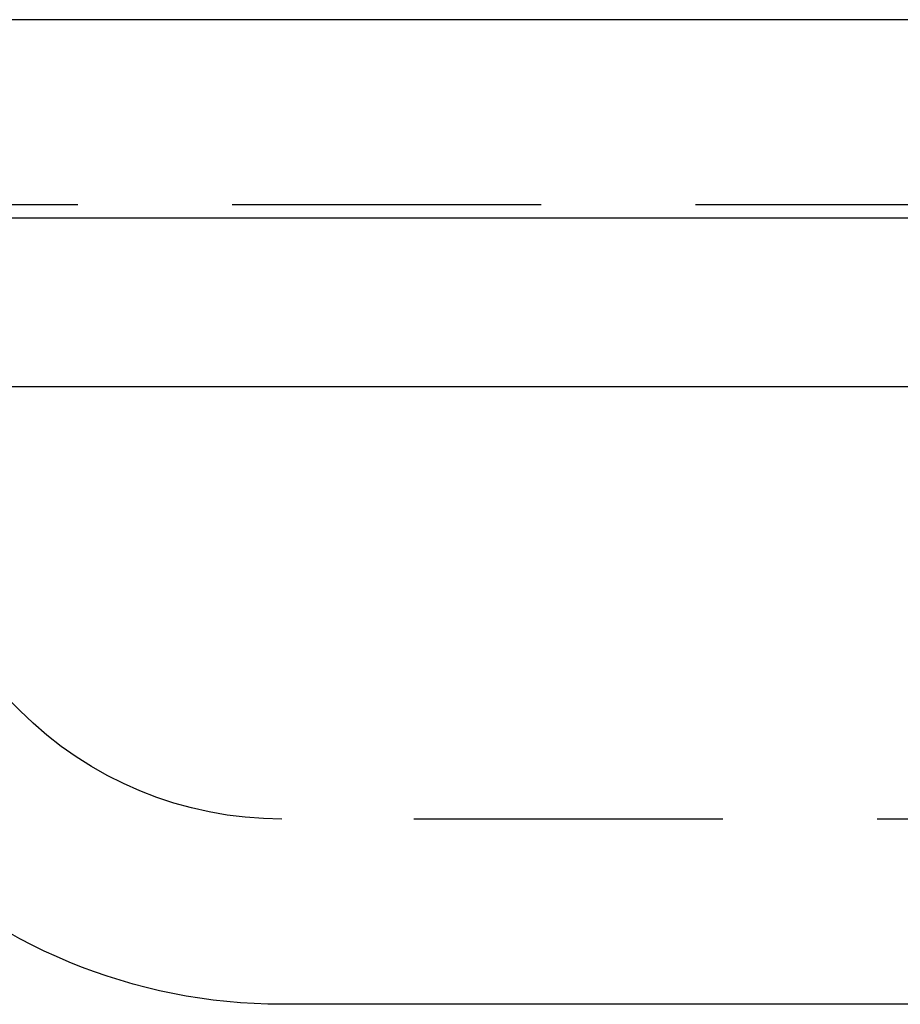
# Model space of a CAD drawing. Extents: x 516 to 1120, y -183 to 280.
# Drawn here: x 558 to 565, y 144 to 152 of the extents above; entities that cross this region are included whole.
import ezdxf

# ---------------------------------------------------------------- set-up
doc = ezdxf.new("R2010")
doc.units = 0
doc.header["$LTSCALE"] = 10
doc.linetypes.add('VERDECKT', pattern=[0.375, 0.25, -0.125])
doc.layers.get('0').update_dxf_attribs({"linetype": 'CONTINUOUS'})
doc.layers.add('STEMPEL', color=3, linetype='CONTINUOUS')

# ---------------------------------------------------------------- blocks, each defined once
blk = doc.blocks.new('A$CD6B5CFB3')
at = {"extrusion": (0, 1, -2e-16)}
for p, q in [((300.7366, -11.027), (108.8588, -11.027)), ((305.2427, -12.635), (104.3527, -12.635)), ((304.6208, -14), (104.9746, -14)), ((260.9577, -19), (148.6377, -19))]:
    blk.add_line(p, q, dxfattribs=at)
at = {"color": 1, "linetype": 'VERDECKT', "extrusion": (0, 1, -2e-16)}
for p, q in [((300.7366, -12.527), (108.8588, -12.527)), ((146.5164, -16.6213), (143.5395, -13.6445)), ((260.9577, -17.5), (148.6377, -17.5))]:
    blk.add_line(p, q, dxfattribs=at)
at = {"color": 1, "linetype": 'VERDECKT', "extrusion": (0, -2e-16, -1)}
blk.add_arc((-148.6377, -14.5), 3, 270, 315, dxfattribs=at)
at = {"extrusion": (0, -2e-16, -1)}
blk.add_arc((-148.6377, -14.5), 4.5, 270, 315, dxfattribs=at)

msp = doc.modelspace()

# ---------------------------------------------------------------- block references
at = {"layer": 'STEMPEL'}
msp.add_blockref('A$CD6B5CFB3', (411.4718, 162.7628, -48.8768), dxfattribs=at)

doc.saveas('drawing.dxf')
